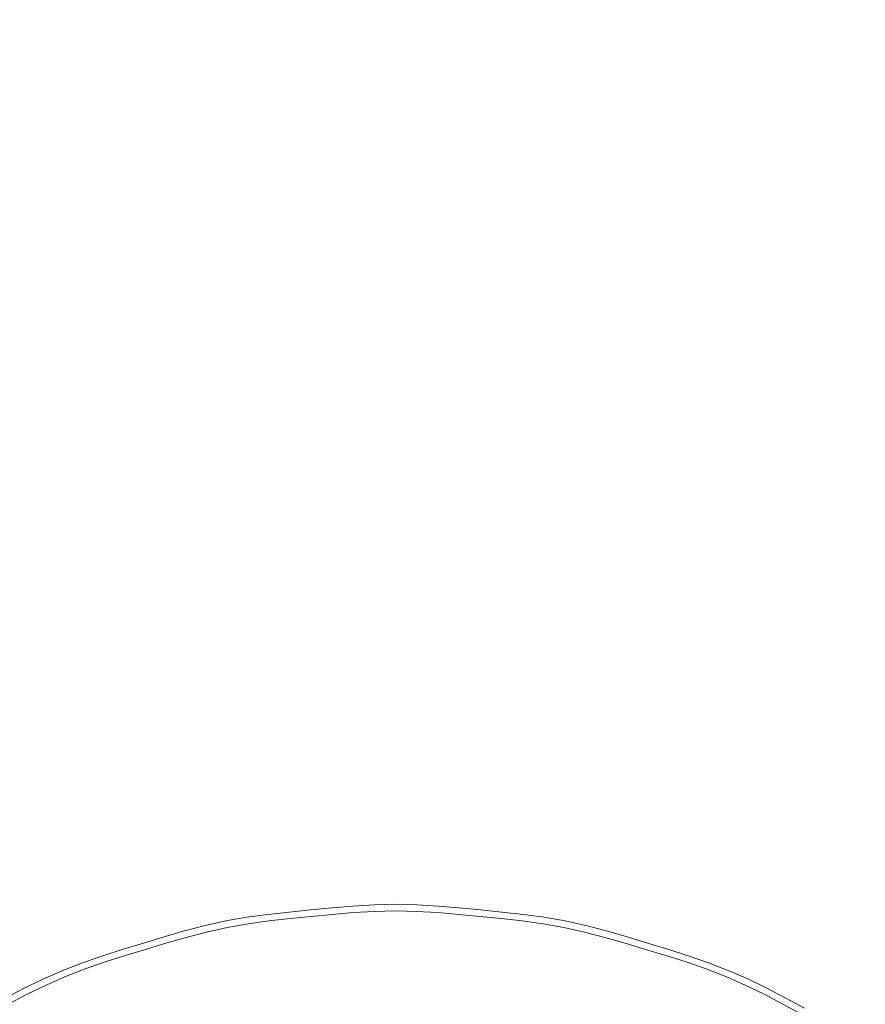
# Model space of a CAD drawing. Extents: x -300 to 300, y -400 to 0.
# Drawn here: x -12 to 18, y -172 to -137 of the extents above; entities that cross this region are included whole.
import ezdxf

# ---------------------------------------------------------------- set-up
doc = ezdxf.new("R2010")
doc.units = 0
doc.header["$MEASUREMENT"] = 0
for name, color, linetype in [('CERAMIKA', 253, 'Continuous'), ('CHROM', 105, 'Continuous'), ('KOLOR', 219, 'Continuous')]:
    doc.layers.add(name, color=color, linetype=linetype)

msp = doc.modelspace()

# ---------------------------------------------------------------- linework, layer by layer
at = {"layer": 'CERAMIKA', "lineweight": 0, "invisible_edges": 15}
for points in [[(0.104, -148.38, 29.649), (0, -132.931, 31.865), (-8.851, -133.201, 31.865), (-6.514, -148.588, 29.649)], [(0.104, -148.38, 29.649), (6.723, -148.588, 29.649), (8.851, -133.201, 31.865), (0, -132.931, 31.865)], [(-13.08, -149.208, 29.649), (-6.514, -148.588, 29.649), (-8.851, -133.201, 31.865), (-17.631, -134.007, 31.865)], [(13.289, -149.208, 29.649), (17.631, -134.007, 31.865), (8.851, -133.201, 31.865), (6.723, -148.588, 29.649)], [(13.289, -149.208, 29.649), (19.748, -150.237, 29.649), (26.269, -135.345, 31.865), (17.631, -134.007, 31.865)], [(0.104, -148.38, 29.649), (-6.514, -148.588, 29.649), (-4.345, -158.27, 28.176), (0.417, -158.102, 28.176)], [(0.104, -148.38, 29.649), (0.417, -158.102, 28.176), (5.179, -158.27, 28.176), (6.723, -148.588, 29.649)], [(-13.08, -149.208, 29.649), (-9.069, -158.773, 28.176), (-4.345, -158.27, 28.176), (-6.514, -148.588, 29.649)], [(13.289, -149.208, 29.649), (6.723, -148.588, 29.649), (5.179, -158.27, 28.176), (9.902, -158.772, 28.176)], [(-13.08, -149.208, 29.649), (-19.539, -150.237, 29.649), (-13.716, -159.606, 28.176), (-9.069, -158.773, 28.176)], [(13.289, -149.208, 29.649), (9.902, -158.772, 28.176), (14.55, -159.606, 28.176), (19.748, -150.237, 29.649)], [(26.049, -151.664, 29.649), (19.748, -150.237, 29.649), (14.55, -159.606, 28.176), (19.083, -160.762, 28.176)], [(0.729, -163.666, 26.799), (0.417, -158.102, 28.176), (-4.345, -158.27, 28.176), (-2.744, -163.811, 26.799)], [(0.729, -163.666, 26.799), (4.203, -163.811, 26.799), (5.179, -158.27, 28.176), (0.417, -158.102, 28.176)], [(-6.19, -164.245, 26.799), (-2.744, -163.811, 26.799), (-4.345, -158.27, 28.176), (-9.069, -158.773, 28.176)], [(7.648, -164.245, 26.799), (9.902, -158.772, 28.176), (5.179, -158.27, 28.176), (4.203, -163.811, 26.799)], [(-6.19, -164.245, 26.799), (-9.069, -158.773, 28.176), (-13.716, -159.606, 28.176), (-9.579, -164.966, 26.799)], [(7.648, -164.245, 26.799), (11.038, -164.966, 26.799), (14.55, -159.606, 28.176), (9.902, -158.772, 28.176)], [(-12.886, -165.966, 26.799), (-9.579, -164.966, 26.799), (-13.716, -159.606, 28.176), (-18.25, -160.762, 28.176)], [(14.345, -165.966, 26.799), (19.083, -160.762, 28.176), (14.55, -159.606, 28.176), (11.038, -164.966, 26.799)], [(14.345, -165.966, 26.799), (17.542, -167.239, 26.799), (23.466, -162.233, 28.176), (19.083, -160.762, 28.176)], [(20.604, -168.772, 26.799), (27.664, -164.006, 28.176), (23.466, -162.233, 28.176), (17.542, -167.239, 26.799)], [(0.729, -163.666, 26.799), (-2.744, -163.811, 26.799), (-2.112, -166.773, 24.875), (0.834, -166.64, 24.875)], [(0.729, -163.666, 26.799), (0.834, -166.64, 24.875), (3.779, -166.773, 24.875), (4.203, -163.811, 26.799)], [(-6.19, -164.245, 26.799), (-5.034, -167.172, 24.875), (-2.112, -166.773, 24.875), (-2.744, -163.811, 26.799)], [(7.648, -164.245, 26.799), (4.203, -163.811, 26.799), (3.779, -166.773, 24.875), (6.701, -167.172, 24.875)], [(-6.19, -164.245, 26.799), (-9.579, -164.966, 26.799), (-7.908, -167.832, 24.875), (-5.034, -167.172, 24.875)], [(7.648, -164.245, 26.799), (6.701, -167.172, 24.875), (9.576, -167.832, 24.875), (11.038, -164.966, 26.799)], [(-12.886, -165.966, 26.799), (-10.713, -168.749, 24.875), (-7.908, -167.832, 24.875), (-9.579, -164.966, 26.799)], [(14.345, -165.966, 26.799), (11.038, -164.966, 26.799), (9.576, -167.832, 24.875), (12.38, -168.749, 24.875)], [(-12.886, -165.966, 26.799), (-16.083, -167.239, 26.799), (-13.424, -169.916, 24.875), (-10.713, -168.749, 24.875)], [(14.345, -165.966, 26.799), (12.38, -168.749, 24.875), (15.091, -169.916, 24.875), (17.542, -167.239, 26.799)], [(-4.617, -169.504, 23.014), (-1.903, -169.134, 23.014), (-2.112, -166.773, 24.875), (-5.034, -167.172, 24.875)], [(0.834, -169.011, 23.014), (0.834, -166.64, 24.875), (-2.112, -166.773, 24.875), (-1.903, -169.134, 23.014)], [(0.834, -169.011, 23.014), (3.57, -169.134, 23.014), (3.779, -166.773, 24.875), (0.834, -166.64, 24.875)], [(6.284, -169.504, 23.014), (6.701, -167.172, 24.875), (3.779, -166.773, 24.875), (3.57, -169.134, 23.014)], [(-4.617, -169.504, 23.014), (-5.034, -167.172, 24.875), (-7.908, -167.832, 24.875), (-7.287, -170.118, 23.014)], [(6.284, -169.504, 23.014), (8.954, -170.118, 23.014), (9.576, -167.832, 24.875), (6.701, -167.172, 24.875)], [(20.604, -168.772, 26.799), (17.542, -167.239, 26.799), (15.091, -169.916, 24.875), (17.687, -171.323, 24.875)], [(-9.892, -170.969, 23.014), (-7.287, -170.118, 23.014), (-7.908, -167.832, 24.875), (-10.713, -168.749, 24.875)], [(11.559, -170.969, 23.014), (12.38, -168.749, 24.875), (9.576, -167.832, 24.875), (8.954, -170.118, 23.014)], [(-9.892, -170.969, 23.014), (-10.713, -168.749, 24.875), (-13.424, -169.916, 24.875), (-12.41, -172.052, 23.014)], [(11.559, -170.969, 23.014), (14.077, -172.052, 23.014), (15.091, -169.916, 24.875), (12.38, -168.749, 24.875)], [(-4.617, -169.504, 23.014), (-3.954, -173.196, 21.831), (-1.57, -172.871, 21.831), (-1.903, -169.134, 23.014)], [(0.834, -169.011, 23.014), (-1.903, -169.134, 23.014), (-1.57, -172.871, 21.831), (0.834, -172.763, 21.831)], [(0.834, -169.011, 23.014), (0.834, -172.763, 21.831), (3.237, -172.871, 21.831), (3.57, -169.134, 23.014)], [(6.284, -169.504, 23.014), (3.57, -169.134, 23.014), (3.237, -172.871, 21.831), (5.62, -173.196, 21.831)], [(-4.617, -169.504, 23.014), (-7.287, -170.118, 23.014), (-6.299, -173.734, 21.831), (-3.954, -173.196, 21.831)], [(6.284, -169.504, 23.014), (5.62, -173.196, 21.831), (7.966, -173.734, 21.831), (8.954, -170.118, 23.014)], [(16.489, -173.358, 23.014), (17.687, -171.323, 24.875), (15.091, -169.916, 24.875), (14.077, -172.052, 23.014)], [(-9.892, -170.969, 23.014), (-8.586, -174.481, 21.831), (-6.299, -173.734, 21.831), (-7.287, -170.118, 23.014)], [(11.559, -170.969, 23.014), (8.954, -170.118, 23.014), (7.966, -173.734, 21.831), (10.253, -174.481, 21.831)], [(-9.892, -170.969, 23.014), (-12.41, -172.052, 23.014), (-10.798, -175.432, 21.831), (-8.586, -174.481, 21.831)], [(11.559, -170.969, 23.014), (10.253, -174.481, 21.831), (12.465, -175.432, 21.831), (14.077, -172.052, 23.014)], [(16.489, -173.358, 23.014), (18.775, -174.876, 23.014), (20.148, -172.958, 24.875), (17.687, -171.323, 24.875)], [(-14.822, -173.358, 23.014), (-12.917, -176.578, 21.831), (-10.798, -175.432, 21.831), (-12.41, -172.052, 23.014)], [(16.489, -173.358, 23.014), (14.077, -172.052, 23.014), (12.465, -175.432, 21.831), (14.584, -176.578, 21.831)]]:
    msp.add_3dface(points, dxfattribs=at)
at = {"layer": 'CHROM', "lineweight": 0}
for points, invisible_edges in [([(-0.457, -168.746, 25.143), (0.295, -168.7, 25.143), (0.292, -168.553, 24.533), (-0.464, -168.6, 24.533)], 14), ([(-0.445, -168.98, 23.959), (-0.464, -168.6, 24.533), (0.292, -168.553, 24.533), (0.301, -168.934, 23.959)], 15), ([(1.047, -168.681, 25.143), (1.047, -168.535, 24.533), (0.292, -168.553, 24.533), (0.295, -168.7, 25.143)], 7), ([(1.047, -168.916, 23.959), (0.301, -168.934, 23.959), (0.292, -168.553, 24.533), (1.047, -168.535, 24.533)], 14), ([(1.047, -168.916, 23.959), (1.047, -168.535, 24.533), (1.803, -168.553, 24.533), (1.794, -168.934, 23.959)], 7), ([(1.047, -168.681, 25.143), (1.799, -168.7, 25.143), (1.803, -168.553, 24.533), (1.047, -168.535, 24.533)], 14), ([(2.54, -168.98, 23.959), (1.794, -168.934, 23.959), (1.803, -168.553, 24.533), (2.559, -168.6, 24.533)], 15), ([(2.551, -168.746, 25.143), (2.559, -168.6, 24.533), (1.803, -168.553, 24.533), (1.799, -168.7, 25.143)], 15), ([(-3.429, -169.274, 23.959), (-4.17, -169.374, 23.959), (-4.235, -168.999, 24.533), (-3.484, -168.898, 24.533)], 14), ([(-3.463, -169.042, 25.143), (-3.484, -168.898, 24.533), (-4.235, -168.999, 24.533), (-4.21, -169.144, 25.143)], 7), ([(-3.429, -169.274, 23.959), (-3.484, -168.898, 24.533), (-2.731, -168.814, 24.533), (-2.684, -169.191, 23.959)], 15), ([(-3.463, -169.042, 25.143), (-2.713, -168.959, 25.143), (-2.731, -168.814, 24.533), (-3.484, -168.898, 24.533)], 14), ([(-1.961, -168.885, 25.143), (-1.975, -168.739, 24.533), (-2.731, -168.814, 24.533), (-2.713, -168.959, 25.143)], 7), ([(-1.938, -169.118, 23.959), (-2.684, -169.191, 23.959), (-2.731, -168.814, 24.533), (-1.975, -168.739, 24.533)], 15), ([(-1.961, -168.885, 25.143), (-2.713, -168.959, 25.143), (-2.603, -169.849, 25.771), (-1.873, -169.777, 25.771)], 15), ([(-1.961, -168.885, 25.143), (-1.209, -168.811, 25.143), (-1.219, -168.665, 24.533), (-1.975, -168.739, 24.533)], 15), ([(-1.938, -169.118, 23.959), (-1.975, -168.739, 24.533), (-1.219, -168.665, 24.533), (-1.192, -169.044, 23.959)], 15), ([(-1.961, -168.885, 25.143), (-1.873, -169.777, 25.771), (-1.143, -169.705, 25.771), (-1.209, -168.811, 25.143)], 7), ([(-0.457, -168.746, 25.143), (-0.464, -168.6, 24.533), (-1.219, -168.665, 24.533), (-1.209, -168.811, 25.143)], 7), ([(-0.445, -168.98, 23.959), (-1.192, -169.044, 23.959), (-1.219, -168.665, 24.533), (-0.464, -168.6, 24.533)], 15), ([(-0.457, -168.746, 25.143), (-1.209, -168.811, 25.143), (-1.143, -169.705, 25.771), (-0.413, -169.642, 25.771)], 15), ([(-0.457, -168.746, 25.143), (-0.413, -169.642, 25.771), (0.317, -169.597, 25.771), (0.295, -168.7, 25.143)], 15), ([(-0.445, -168.98, 23.959), (0.301, -168.934, 23.959), (0.318, -169.618, 23.436), (-0.412, -169.663, 23.436)], 14), ([(1.047, -168.681, 25.143), (0.295, -168.7, 25.143), (0.317, -169.597, 25.771), (1.047, -169.579, 25.771)], 15), ([(1.047, -168.916, 23.959), (1.047, -169.601, 23.436), (0.318, -169.618, 23.436), (0.301, -168.934, 23.959)], 15), ([(1.047, -168.681, 25.143), (1.047, -169.579, 25.771), (1.777, -169.597, 25.771), (1.799, -168.7, 25.143)], 15), ([(1.047, -168.916, 23.959), (1.794, -168.934, 23.959), (1.777, -169.618, 23.436), (1.047, -169.601, 23.436)], 15), ([(2.551, -168.746, 25.143), (1.799, -168.7, 25.143), (1.777, -169.597, 25.771), (2.508, -169.642, 25.771)], 14), ([(2.54, -168.98, 23.959), (2.506, -169.663, 23.436), (1.777, -169.618, 23.436), (1.794, -168.934, 23.959)], 7), ([(2.551, -168.746, 25.143), (2.508, -169.642, 25.771), (3.238, -169.705, 25.771), (3.303, -168.811, 25.143)], 15), ([(2.54, -168.98, 23.959), (2.559, -168.6, 24.533), (3.314, -168.665, 24.533), (3.286, -169.044, 23.959)], 7), ([(2.551, -168.746, 25.143), (3.303, -168.811, 25.143), (3.314, -168.665, 24.533), (2.559, -168.6, 24.533)], 14), ([(4.055, -168.885, 25.143), (3.303, -168.811, 25.143), (3.238, -169.705, 25.771), (3.968, -169.777, 25.771)], 15), ([(4.033, -169.118, 23.959), (3.286, -169.044, 23.959), (3.314, -168.665, 24.533), (4.07, -168.739, 24.533)], 15), ([(4.055, -168.885, 25.143), (4.07, -168.739, 24.533), (3.314, -168.665, 24.533), (3.303, -168.811, 25.143)], 7), ([(4.055, -168.885, 25.143), (3.968, -169.777, 25.771), (4.698, -169.849, 25.771), (4.807, -168.959, 25.143)], 15), ([(4.033, -169.118, 23.959), (4.07, -168.739, 24.533), (4.825, -168.814, 24.533), (4.779, -169.191, 23.959)], 7), ([(4.055, -168.885, 25.143), (4.807, -168.959, 25.143), (4.825, -168.814, 24.533), (4.07, -168.739, 24.533)], 14), ([(5.523, -169.274, 23.959), (4.779, -169.191, 23.959), (4.825, -168.814, 24.533), (5.579, -168.897, 24.533)], 14), ([(5.558, -169.042, 25.143), (5.579, -168.897, 24.533), (4.825, -168.814, 24.533), (4.807, -168.959, 25.143)], 7), ([(5.523, -169.274, 23.959), (5.579, -168.897, 24.533), (6.329, -168.999, 24.533), (6.264, -169.374, 23.959)], 15), ([(5.558, -169.042, 25.143), (6.304, -169.144, 25.143), (6.329, -168.999, 24.533), (5.579, -168.897, 24.533)], 14), ([(-6.356, -169.856, 23.959), (-6.449, -169.487, 24.533), (-5.717, -169.294, 24.533), (-5.634, -169.665, 23.959)], 7), ([(-6.413, -169.629, 25.143), (-5.685, -169.437, 25.143), (-5.717, -169.294, 24.533), (-6.449, -169.487, 24.533)], 15), ([(-4.951, -169.272, 25.143), (-4.979, -169.128, 24.533), (-5.717, -169.294, 24.533), (-5.685, -169.437, 25.143)], 7), ([(-4.905, -169.502, 23.959), (-5.634, -169.665, 23.959), (-5.717, -169.294, 24.533), (-4.979, -169.128, 24.533)], 14), ([(-4.951, -169.272, 25.143), (-5.685, -169.437, 25.143), (-5.488, -170.313, 25.771), (-4.776, -170.152, 25.771)], 15), ([(-4.951, -169.272, 25.143), (-4.21, -169.144, 25.143), (-4.235, -168.999, 24.533), (-4.979, -169.128, 24.533)], 14), ([(-4.905, -169.502, 23.959), (-4.979, -169.128, 24.533), (-4.235, -168.999, 24.533), (-4.17, -169.374, 23.959)], 15), ([(-4.951, -169.272, 25.143), (-4.776, -170.152, 25.771), (-4.056, -170.028, 25.771), (-4.21, -169.144, 25.143)], 15), ([(-3.463, -169.042, 25.143), (-4.21, -169.144, 25.143), (-4.056, -170.028, 25.771), (-3.331, -169.929, 25.771)], 15), ([(-3.429, -169.274, 23.959), (-3.328, -169.951, 23.436), (-4.052, -170.049, 23.436), (-4.17, -169.374, 23.959)], 15), ([(-3.463, -169.042, 25.143), (-3.331, -169.929, 25.771), (-2.603, -169.849, 25.771), (-2.713, -168.959, 25.143)], 15), ([(-3.429, -169.274, 23.959), (-2.684, -169.191, 23.959), (-2.6, -169.87, 23.436), (-3.328, -169.951, 23.436)], 14), ([(-1.938, -169.118, 23.959), (-1.871, -169.798, 23.436), (-2.6, -169.87, 23.436), (-2.684, -169.191, 23.959)], 7), ([(-1.938, -169.118, 23.959), (-1.192, -169.044, 23.959), (-1.141, -169.726, 23.436), (-1.871, -169.798, 23.436)], 14), ([(-0.445, -168.98, 23.959), (-0.412, -169.663, 23.436), (-1.141, -169.726, 23.436), (-1.192, -169.044, 23.959)], 7), ([(2.54, -168.98, 23.959), (3.286, -169.044, 23.959), (3.236, -169.726, 23.436), (2.506, -169.663, 23.436)], 15), ([(4.033, -169.118, 23.959), (3.966, -169.798, 23.436), (3.236, -169.726, 23.436), (3.286, -169.044, 23.959)], 7), ([(4.033, -169.118, 23.959), (4.779, -169.191, 23.959), (4.695, -169.87, 23.436), (3.966, -169.798, 23.436)], 15), ([(5.523, -169.274, 23.959), (5.423, -169.951, 23.436), (4.695, -169.87, 23.436), (4.779, -169.191, 23.959)], 15), ([(5.558, -169.042, 25.143), (4.807, -168.959, 25.143), (4.698, -169.849, 25.771), (5.426, -169.929, 25.771)], 15), ([(5.523, -169.274, 23.959), (6.264, -169.374, 23.959), (6.147, -170.049, 23.436), (5.423, -169.951, 23.436)], 14), ([(5.558, -169.042, 25.143), (5.426, -169.929, 25.771), (6.151, -170.028, 25.771), (6.304, -169.144, 25.143)], 15), ([(7.045, -169.272, 25.143), (6.304, -169.144, 25.143), (6.151, -170.028, 25.771), (6.87, -170.152, 25.771)], 14), ([(7, -169.502, 23.959), (6.264, -169.374, 23.959), (6.329, -168.999, 24.533), (7.074, -169.128, 24.533)], 14), ([(7.045, -169.272, 25.143), (7.074, -169.128, 24.533), (6.329, -168.999, 24.533), (6.304, -169.144, 25.143)], 15), ([(7.045, -169.272, 25.143), (6.87, -170.152, 25.771), (7.583, -170.313, 25.771), (7.779, -169.437, 25.143)], 15), ([(7, -169.502, 23.959), (7.074, -169.128, 24.533), (7.812, -169.294, 24.533), (7.728, -169.665, 23.959)], 15), ([(7.045, -169.272, 25.143), (7.779, -169.437, 25.143), (7.812, -169.294, 24.533), (7.074, -169.128, 24.533)], 14), ([(8.451, -169.856, 23.959), (7.728, -169.665, 23.959), (7.812, -169.294, 24.533), (8.544, -169.487, 24.533)], 14), ([(8.508, -169.629, 25.143), (8.544, -169.487, 24.533), (7.812, -169.294, 24.533), (7.779, -169.437, 25.143)], 7), ([(-6.356, -169.856, 23.959), (-7.076, -170.065, 23.959), (-7.177, -169.698, 24.533), (-6.449, -169.487, 24.533)], 15), ([(-6.413, -169.629, 25.143), (-6.449, -169.487, 24.533), (-7.177, -169.698, 24.533), (-7.138, -169.84, 25.143)], 15), ([(-6.413, -169.629, 25.143), (-7.138, -169.84, 25.143), (-6.899, -170.703, 25.771), (-6.196, -170.499, 25.771)], 14), ([(-6.413, -169.629, 25.143), (-6.196, -170.499, 25.771), (-5.488, -170.313, 25.771), (-5.685, -169.437, 25.143)], 7), ([(-4.905, -169.502, 23.959), (-4.772, -170.174, 23.436), (-5.484, -170.334, 23.436), (-5.634, -169.665, 23.959)], 15), ([(-4.905, -169.502, 23.959), (-4.17, -169.374, 23.959), (-4.052, -170.049, 23.436), (-4.772, -170.174, 23.436)], 14), ([(-0.348, -170.953, 26.367), (-0.413, -169.642, 25.771), (-1.143, -169.705, 25.771), (-1.047, -171.013, 26.367)], 15), ([(-0.348, -170.953, 26.367), (0.349, -170.91, 26.367), (0.317, -169.597, 25.771), (-0.413, -169.642, 25.771)], 15), ([(-0.374, -170.427, 22.982), (-0.412, -169.663, 23.436), (0.318, -169.618, 23.436), (0.337, -170.384, 22.982)], 15), ([(1.047, -170.892, 26.367), (1.047, -169.579, 25.771), (0.317, -169.597, 25.771), (0.349, -170.91, 26.367)], 15), ([(1.047, -170.366, 22.982), (0.337, -170.384, 22.982), (0.318, -169.618, 23.436), (1.047, -169.601, 23.436)], 15), ([(1.047, -170.892, 26.367), (1.745, -170.91, 26.367), (1.777, -169.597, 25.771), (1.047, -169.579, 25.771)], 15), ([(1.047, -170.366, 22.982), (1.047, -169.601, 23.436), (1.777, -169.618, 23.436), (1.758, -170.384, 22.982)], 15), ([(2.443, -170.953, 26.367), (2.508, -169.642, 25.771), (1.777, -169.597, 25.771), (1.745, -170.91, 26.367)], 15), ([(2.469, -170.427, 22.982), (1.758, -170.384, 22.982), (1.777, -169.618, 23.436), (2.506, -169.663, 23.436)], 15), ([(2.443, -170.953, 26.367), (3.141, -171.013, 26.367), (3.238, -169.705, 25.771), (2.508, -169.642, 25.771)], 15), ([(7, -169.502, 23.959), (6.866, -170.174, 23.436), (6.147, -170.049, 23.436), (6.264, -169.374, 23.959)], 15), ([(7, -169.502, 23.959), (7.728, -169.665, 23.959), (7.578, -170.334, 23.436), (6.866, -170.174, 23.436)], 14), ([(8.508, -169.629, 25.143), (7.779, -169.437, 25.143), (7.583, -170.313, 25.771), (8.29, -170.499, 25.771)], 15), ([(8.508, -169.629, 25.143), (8.29, -170.499, 25.771), (8.994, -170.703, 25.771), (9.233, -169.84, 25.143)], 7), ([(8.451, -169.856, 23.959), (8.544, -169.487, 24.533), (9.272, -169.698, 24.533), (9.171, -170.065, 23.959)], 7), ([(8.508, -169.629, 25.143), (9.233, -169.84, 25.143), (9.272, -169.698, 24.533), (8.544, -169.487, 24.533)], 15), ([(-7.793, -170.282, 23.959), (-8.511, -170.5, 23.959), (-8.63, -170.139, 24.533), (-7.904, -169.919, 24.533)], 14), ([(-7.861, -170.059, 25.143), (-7.904, -169.919, 24.533), (-8.63, -170.139, 24.533), (-8.584, -170.278, 25.143)], 15), ([(-7.861, -170.059, 25.143), (-7.138, -169.84, 25.143), (-7.177, -169.698, 24.533), (-7.904, -169.919, 24.533)], 14), ([(-7.793, -170.282, 23.959), (-7.904, -169.919, 24.533), (-7.177, -169.698, 24.533), (-7.076, -170.065, 23.959)], 15), ([(-7.861, -170.059, 25.143), (-7.601, -170.916, 25.771), (-6.899, -170.703, 25.771), (-7.138, -169.84, 25.143)], 15), ([(-6.356, -169.856, 23.959), (-6.19, -170.52, 23.436), (-6.894, -170.724, 23.436), (-7.076, -170.065, 23.959)], 7), ([(-6.356, -169.856, 23.959), (-5.634, -169.665, 23.959), (-5.484, -170.334, 23.436), (-6.19, -170.52, 23.436)], 15), ([(-3.139, -171.227, 26.367), (-3.331, -169.929, 25.771), (-4.056, -170.028, 25.771), (-3.832, -171.321, 26.367)], 15), ([(-3.216, -170.707, 22.982), (-3.922, -170.803, 22.982), (-4.052, -170.049, 23.436), (-3.328, -169.951, 23.436)], 15), ([(-3.139, -171.227, 26.367), (-2.442, -171.15, 26.367), (-2.603, -169.849, 25.771), (-3.331, -169.929, 25.771)], 15), ([(-3.216, -170.707, 22.982), (-3.328, -169.951, 23.436), (-2.6, -169.87, 23.436), (-2.507, -170.629, 22.982)], 15), ([(-1.744, -171.081, 26.367), (-1.873, -169.777, 25.771), (-2.603, -169.849, 25.771), (-2.442, -171.15, 26.367)], 15), ([(-1.796, -170.559, 22.982), (-2.507, -170.629, 22.982), (-2.6, -169.87, 23.436), (-1.871, -169.798, 23.436)], 15), ([(-1.744, -171.081, 26.367), (-1.047, -171.013, 26.367), (-1.143, -169.705, 25.771), (-1.873, -169.777, 25.771)], 15), ([(-1.796, -170.559, 22.982), (-1.871, -169.798, 23.436), (-1.141, -169.726, 23.436), (-1.085, -170.489, 22.982)], 15), ([(-0.374, -170.427, 22.982), (-1.085, -170.489, 22.982), (-1.141, -169.726, 23.436), (-0.412, -169.663, 23.436)], 15), ([(2.469, -170.427, 22.982), (2.506, -169.663, 23.436), (3.236, -169.726, 23.436), (3.18, -170.489, 22.982)], 15), ([(3.839, -171.081, 26.367), (3.968, -169.777, 25.771), (3.238, -169.705, 25.771), (3.141, -171.013, 26.367)], 15), ([(3.891, -170.559, 22.982), (3.18, -170.489, 22.982), (3.236, -169.726, 23.436), (3.966, -169.798, 23.436)], 15), ([(3.839, -171.081, 26.367), (4.537, -171.15, 26.367), (4.698, -169.849, 25.771), (3.968, -169.777, 25.771)], 15), ([(3.891, -170.559, 22.982), (3.966, -169.798, 23.436), (4.695, -169.87, 23.436), (4.602, -170.629, 22.982)], 15), ([(5.233, -171.227, 26.367), (5.426, -169.929, 25.771), (4.698, -169.849, 25.771), (4.537, -171.15, 26.367)], 15), ([(5.311, -170.707, 22.982), (4.602, -170.629, 22.982), (4.695, -169.87, 23.436), (5.423, -169.951, 23.436)], 15), ([(5.233, -171.227, 26.367), (5.926, -171.321, 26.367), (6.151, -170.028, 25.771), (5.426, -169.929, 25.771)], 15), ([(5.311, -170.707, 22.982), (5.423, -169.951, 23.436), (6.147, -170.049, 23.436), (6.016, -170.803, 22.982)], 15), ([(8.451, -169.856, 23.959), (8.285, -170.52, 23.436), (7.578, -170.334, 23.436), (7.728, -169.665, 23.959)], 15), ([(8.451, -169.856, 23.959), (9.171, -170.065, 23.959), (8.988, -170.724, 23.436), (8.285, -170.52, 23.436)], 15), ([(9.956, -170.059, 25.143), (9.233, -169.84, 25.143), (8.994, -170.703, 25.771), (9.696, -170.916, 25.771)], 15), ([(9.888, -170.282, 23.959), (9.171, -170.065, 23.959), (9.272, -169.698, 24.533), (9.999, -169.919, 24.533)], 14), ([(9.956, -170.059, 25.143), (9.999, -169.919, 24.533), (9.272, -169.698, 24.533), (9.233, -169.84, 25.143)], 7), ([(9.888, -170.282, 23.959), (9.999, -169.919, 24.533), (10.725, -170.139, 24.533), (10.606, -170.5, 23.959)], 15), ([(9.956, -170.059, 25.143), (10.679, -170.278, 25.143), (10.725, -170.139, 24.533), (9.999, -169.919, 24.533)], 15), ([(-9.304, -170.506, 25.143), (-8.584, -170.278, 25.143), (-8.63, -170.139, 24.533), (-9.354, -170.368, 24.533)], 14), ([(-9.225, -170.726, 23.959), (-9.354, -170.368, 24.533), (-8.63, -170.139, 24.533), (-8.511, -170.5, 23.959)], 7), ([(-9.304, -170.506, 25.143), (-9.002, -171.35, 25.771), (-8.303, -171.129, 25.771), (-8.584, -170.278, 25.143)], 15), ([(-7.861, -170.059, 25.143), (-8.584, -170.278, 25.143), (-8.303, -171.129, 25.771), (-7.601, -170.916, 25.771)], 14), ([(-7.793, -170.282, 23.959), (-7.595, -170.937, 23.436), (-8.297, -171.15, 23.436), (-8.511, -170.5, 23.959)], 15), ([(-7.793, -170.282, 23.959), (-7.076, -170.065, 23.959), (-6.894, -170.724, 23.436), (-7.595, -170.937, 23.436)], 14), ([(-5.877, -171.772, 26.367), (-5.201, -171.594, 26.367), (-5.488, -170.313, 25.771), (-6.196, -170.499, 25.771)], 15), ([(-6.004, -171.262, 22.982), (-6.19, -170.52, 23.436), (-5.484, -170.334, 23.436), (-5.316, -171.08, 22.982)], 15), ([(-4.519, -171.441, 26.367), (-4.776, -170.152, 25.771), (-5.488, -170.313, 25.771), (-5.201, -171.594, 26.367)], 15), ([(-4.622, -170.925, 22.982), (-5.316, -171.08, 22.982), (-5.484, -170.334, 23.436), (-4.772, -170.174, 23.436)], 15), ([(-4.519, -171.441, 26.367), (-3.832, -171.321, 26.367), (-4.056, -170.028, 25.771), (-4.776, -170.152, 25.771)], 15), ([(-4.622, -170.925, 22.982), (-4.772, -170.174, 23.436), (-4.052, -170.049, 23.436), (-3.922, -170.803, 22.982)], 15), ([(6.614, -171.441, 26.367), (6.87, -170.152, 25.771), (6.151, -170.028, 25.771), (5.926, -171.321, 26.367)], 15), ([(6.717, -170.925, 22.982), (6.016, -170.803, 22.982), (6.147, -170.049, 23.436), (6.866, -170.174, 23.436)], 15), ([(6.614, -171.441, 26.367), (7.295, -171.594, 26.367), (7.583, -170.313, 25.771), (6.87, -170.152, 25.771)], 15), ([(6.717, -170.925, 22.982), (6.866, -170.174, 23.436), (7.578, -170.334, 23.436), (7.411, -171.08, 22.982)], 15), ([(7.972, -171.772, 26.367), (8.29, -170.499, 25.771), (7.583, -170.313, 25.771), (7.295, -171.594, 26.367)], 15), ([(8.099, -171.262, 22.982), (7.411, -171.08, 22.982), (7.578, -170.334, 23.436), (8.285, -170.52, 23.436)], 15), ([(9.888, -170.282, 23.959), (9.69, -170.937, 23.436), (8.988, -170.724, 23.436), (9.171, -170.065, 23.959)], 15), ([(9.888, -170.282, 23.959), (10.606, -170.5, 23.959), (10.391, -171.15, 23.436), (9.69, -170.937, 23.436)], 14), ([(9.956, -170.059, 25.143), (9.696, -170.916, 25.771), (10.398, -171.129, 25.771), (10.679, -170.278, 25.143)], 7), ([(11.399, -170.506, 25.143), (10.679, -170.278, 25.143), (10.398, -171.129, 25.771), (11.097, -171.35, 25.771)], 14), ([(11.32, -170.726, 23.959), (10.606, -170.5, 23.959), (10.725, -170.139, 24.533), (11.448, -170.368, 24.533)], 15), ([(11.399, -170.506, 25.143), (11.448, -170.368, 24.533), (10.725, -170.139, 24.533), (10.679, -170.278, 25.143)], 15), ([(-10.629, -171.238, 23.959), (-10.774, -170.886, 24.533), (-10.069, -170.614, 24.533), (-9.932, -170.97, 23.959)], 7), ([(-10.718, -171.022, 25.143), (-10.017, -170.751, 25.143), (-10.069, -170.614, 24.533), (-10.774, -170.886, 24.533)], 14), ([(-9.304, -170.506, 25.143), (-9.354, -170.368, 24.533), (-10.069, -170.614, 24.533), (-10.017, -170.751, 25.143)], 7), ([(-9.225, -170.726, 23.959), (-9.932, -170.97, 23.959), (-10.069, -170.614, 24.533), (-9.354, -170.368, 24.533)], 15), ([(-9.304, -170.506, 25.143), (-10.017, -170.751, 25.143), (-9.694, -171.588, 25.771), (-9.002, -171.35, 25.771)], 15), ([(-9.225, -170.726, 23.959), (-8.511, -170.5, 23.959), (-8.297, -171.15, 23.436), (-8.995, -171.371, 23.436)], 15), ([(-5.877, -171.772, 26.367), (-6.196, -170.499, 25.771), (-6.899, -170.703, 25.771), (-6.55, -171.967, 26.367)], 15), ([(-6.004, -171.262, 22.982), (-6.69, -171.461, 22.982), (-6.894, -170.724, 23.436), (-6.19, -170.52, 23.436)], 15), ([(-3.216, -170.707, 22.982), (-2.507, -170.629, 22.982), (-2.431, -171.246, 22.612), (-3.124, -171.323, 22.612)], 15), ([(-1.796, -170.559, 22.982), (-1.735, -171.178, 22.612), (-2.431, -171.246, 22.612), (-2.507, -170.629, 22.982)], 15), ([(-1.796, -170.559, 22.982), (-1.085, -170.489, 22.982), (-1.039, -171.109, 22.612), (-1.735, -171.178, 22.612)], 15), ([(-0.374, -170.427, 22.982), (-0.344, -171.049, 22.612), (-1.039, -171.109, 22.612), (-1.085, -170.489, 22.982)], 15), ([(-0.374, -170.427, 22.982), (0.337, -170.384, 22.982), (0.352, -171.006, 22.612), (-0.344, -171.049, 22.612)], 15), ([(1.047, -170.366, 22.982), (1.047, -170.989, 22.612), (0.352, -171.006, 22.612), (0.337, -170.384, 22.982)], 15), ([(1.047, -170.366, 22.982), (1.758, -170.384, 22.982), (1.743, -171.006, 22.612), (1.047, -170.989, 22.612)], 15), ([(2.469, -170.427, 22.982), (2.438, -171.049, 22.612), (1.743, -171.006, 22.612), (1.758, -170.384, 22.982)], 15), ([(2.469, -170.427, 22.982), (3.18, -170.489, 22.982), (3.134, -171.109, 22.612), (2.438, -171.049, 22.612)], 15), ([(3.891, -170.559, 22.982), (3.83, -171.178, 22.612), (3.134, -171.109, 22.612), (3.18, -170.489, 22.982)], 15), ([(3.891, -170.559, 22.982), (4.602, -170.629, 22.982), (4.525, -171.246, 22.612), (3.83, -171.178, 22.612)], 15), ([(5.311, -170.707, 22.982), (5.219, -171.323, 22.612), (4.525, -171.246, 22.612), (4.602, -170.629, 22.982)], 15), ([(7.972, -171.772, 26.367), (8.644, -171.967, 26.367), (8.994, -170.703, 25.771), (8.29, -170.499, 25.771)], 15), ([(8.099, -171.262, 22.982), (8.285, -170.52, 23.436), (8.988, -170.724, 23.436), (8.784, -171.461, 22.982)], 15), ([(11.32, -170.726, 23.959), (11.089, -171.371, 23.436), (10.391, -171.15, 23.436), (10.606, -170.5, 23.959)], 7), ([(11.399, -170.506, 25.143), (11.097, -171.35, 25.771), (11.788, -171.588, 25.771), (12.111, -170.751, 25.143)], 7), ([(11.32, -170.726, 23.959), (11.448, -170.368, 24.533), (12.164, -170.614, 24.533), (12.027, -170.97, 23.959)], 7), ([(11.399, -170.506, 25.143), (12.111, -170.751, 25.143), (12.164, -170.614, 24.533), (11.448, -170.368, 24.533)], 15), ([(12.724, -171.238, 23.959), (12.027, -170.97, 23.959), (12.164, -170.614, 24.533), (12.869, -170.886, 24.533)], 15), ([(12.813, -171.022, 25.143), (12.869, -170.886, 24.533), (12.164, -170.614, 24.533), (12.111, -170.751, 25.143)], 15), ([(-10.629, -171.238, 23.959), (-11.311, -171.541, 23.959), (-11.465, -171.193, 24.533), (-10.774, -170.886, 24.533)], 14), ([(-10.718, -171.022, 25.143), (-10.774, -170.886, 24.533), (-11.465, -171.193, 24.533), (-11.406, -171.327, 25.143)], 7), ([(-10.718, -171.022, 25.143), (-11.406, -171.327, 25.143), (-11.042, -172.147, 25.771), (-10.375, -171.851, 25.771)], 15), ([(-10.718, -171.022, 25.143), (-10.375, -171.851, 25.771), (-9.694, -171.588, 25.771), (-10.017, -170.751, 25.143)], 15), ([(-10.629, -171.238, 23.959), (-9.932, -170.97, 23.959), (-9.686, -171.608, 23.436), (-10.367, -171.871, 23.436)], 15), ([(-9.225, -170.726, 23.959), (-8.995, -171.371, 23.436), (-9.686, -171.608, 23.436), (-9.932, -170.97, 23.959)], 7), ([(-7.221, -172.171, 26.367), (-7.601, -170.916, 25.771), (-8.303, -171.129, 25.771), (-7.892, -172.374, 26.367)], 15), ([(-7.373, -171.668, 22.982), (-8.057, -171.875, 22.982), (-8.297, -171.15, 23.436), (-7.595, -170.937, 23.436)], 15), ([(-7.221, -172.171, 26.367), (-6.55, -171.967, 26.367), (-6.899, -170.703, 25.771), (-7.601, -170.916, 25.771)], 15), ([(-7.373, -171.668, 22.982), (-7.595, -170.937, 23.436), (-6.894, -170.724, 23.436), (-6.69, -171.461, 22.982)], 15), ([(-4.622, -170.925, 22.982), (-4.5, -171.536, 22.612), (-5.179, -171.688, 22.612), (-5.316, -171.08, 22.982)], 15), ([(-4.622, -170.925, 22.982), (-3.922, -170.803, 22.982), (-3.815, -171.417, 22.612), (-4.5, -171.536, 22.612)], 15), ([(-3.216, -170.707, 22.982), (-3.124, -171.323, 22.612), (-3.815, -171.417, 22.612), (-3.922, -170.803, 22.982)], 15), ([(-1.744, -171.081, 26.367), (-1.608, -172.467, 26.876), (-0.944, -172.401, 26.876), (-1.047, -171.013, 26.367)], 15), ([(-0.348, -170.953, 26.367), (-1.047, -171.013, 26.367), (-0.944, -172.401, 26.876), (-0.28, -172.344, 26.876)], 15), ([(-0.348, -170.953, 26.367), (-0.28, -172.344, 26.876), (0.383, -172.303, 26.876), (0.349, -170.91, 26.367)], 15), ([(-0.291, -172.136, 22.306), (-0.344, -171.049, 22.612), (0.352, -171.006, 22.612), (0.379, -172.094, 22.306)], 15), ([(1.047, -170.892, 26.367), (0.349, -170.91, 26.367), (0.383, -172.303, 26.876), (1.047, -172.287, 26.876)], 15), ([(1.047, -172.078, 22.306), (0.379, -172.094, 22.306), (0.352, -171.006, 22.612), (1.047, -170.989, 22.612)], 15), ([(1.047, -170.892, 26.367), (1.047, -172.287, 26.876), (1.711, -172.303, 26.876), (1.745, -170.91, 26.367)], 15), ([(1.047, -172.078, 22.306), (1.047, -170.989, 22.612), (1.743, -171.006, 22.612), (1.716, -172.094, 22.306)], 15), ([(2.443, -170.953, 26.367), (1.745, -170.91, 26.367), (1.711, -172.303, 26.876), (2.375, -172.344, 26.876)], 15), ([(2.385, -172.136, 22.306), (1.716, -172.094, 22.306), (1.743, -171.006, 22.612), (2.438, -171.049, 22.612)], 15), ([(2.443, -170.953, 26.367), (2.375, -172.344, 26.876), (3.039, -172.401, 26.876), (3.141, -171.013, 26.367)], 15), ([(3.839, -171.081, 26.367), (3.141, -171.013, 26.367), (3.039, -172.401, 26.876), (3.703, -172.467, 26.876)], 15), ([(5.311, -170.707, 22.982), (6.016, -170.803, 22.982), (5.91, -171.417, 22.612), (5.219, -171.323, 22.612)], 15), ([(6.717, -170.925, 22.982), (6.595, -171.536, 22.612), (5.91, -171.417, 22.612), (6.016, -170.803, 22.982)], 15), ([(6.717, -170.925, 22.982), (7.411, -171.08, 22.982), (7.274, -171.688, 22.612), (6.595, -171.536, 22.612)], 15), ([(9.315, -172.171, 26.367), (9.696, -170.916, 25.771), (8.994, -170.703, 25.771), (8.644, -171.967, 26.367)], 15), ([(9.468, -171.668, 22.982), (8.784, -171.461, 22.982), (8.988, -170.724, 23.436), (9.69, -170.937, 23.436)], 15), ([(9.315, -172.171, 26.367), (9.986, -172.374, 26.367), (10.398, -171.129, 25.771), (9.696, -170.916, 25.771)], 15), ([(9.468, -171.668, 22.982), (9.69, -170.937, 23.436), (10.391, -171.15, 23.436), (10.151, -171.875, 22.982)], 15), ([(11.32, -170.726, 23.959), (12.027, -170.97, 23.959), (11.781, -171.608, 23.436), (11.089, -171.371, 23.436)], 15), ([(12.724, -171.238, 23.959), (12.462, -171.871, 23.436), (11.781, -171.608, 23.436), (12.027, -170.97, 23.959)], 7), ([(12.813, -171.022, 25.143), (12.111, -170.751, 25.143), (11.788, -171.588, 25.771), (12.47, -171.851, 25.771)], 14), ([(12.813, -171.022, 25.143), (12.47, -171.851, 25.771), (13.137, -172.147, 25.771), (13.501, -171.327, 25.143)], 15), ([(12.724, -171.238, 23.959), (12.869, -170.886, 24.533), (13.56, -171.193, 24.533), (13.406, -171.541, 23.959)], 15), ([(12.813, -171.022, 25.143), (13.501, -171.327, 25.143), (13.56, -171.193, 24.533), (12.869, -170.886, 24.533)], 14), ([(-12.083, -171.657, 25.143), (-11.406, -171.327, 25.143), (-11.465, -171.193, 24.533), (-12.146, -171.525, 24.533)], 14), ([(-11.983, -171.869, 23.959), (-12.146, -171.525, 24.533), (-11.465, -171.193, 24.533), (-11.311, -171.541, 23.959)], 15), ([(-12.083, -171.657, 25.143), (-11.7, -172.468, 25.771), (-11.042, -172.147, 25.771), (-11.406, -171.327, 25.143)], 15), ([(-10.629, -171.238, 23.959), (-10.367, -171.871, 23.436), (-11.034, -172.167, 23.436), (-11.311, -171.541, 23.959)], 15), ([(-8.56, -172.586, 26.367), (-9.002, -171.35, 25.771), (-9.694, -171.588, 25.771), (-9.221, -172.813, 26.367)], 15), ([(-8.737, -172.091, 22.982), (-9.41, -172.322, 22.982), (-9.686, -171.608, 23.436), (-8.995, -171.371, 23.436)], 15), ([(-8.56, -172.586, 26.367), (-7.892, -172.374, 26.367), (-8.303, -171.129, 25.771), (-9.002, -171.35, 25.771)], 15), ([(-8.737, -172.091, 22.982), (-8.995, -171.371, 23.436), (-8.297, -171.15, 23.436), (-8.057, -171.875, 22.982)], 15), ([(-6.004, -171.262, 22.982), (-5.853, -171.866, 22.612), (-6.524, -172.06, 22.612), (-6.69, -171.461, 22.982)], 15), ([(-6.004, -171.262, 22.982), (-5.316, -171.08, 22.982), (-5.179, -171.688, 22.612), (-5.853, -171.866, 22.612)], 15), ([(-4.519, -171.441, 26.367), (-4.247, -172.809, 26.876), (-3.593, -172.695, 26.876), (-3.832, -171.321, 26.367)], 15), ([(-3.139, -171.227, 26.367), (-3.832, -171.321, 26.367), (-3.593, -172.695, 26.876), (-2.934, -172.606, 26.876)], 15), ([(-2.965, -172.399, 22.306), (-3.629, -172.489, 22.306), (-3.815, -171.417, 22.612), (-3.124, -171.323, 22.612)], 15), ([(-3.139, -171.227, 26.367), (-2.934, -172.606, 26.876), (-2.272, -172.532, 26.876), (-2.442, -171.15, 26.367)], 15), ([(-2.965, -172.399, 22.306), (-3.124, -171.323, 22.612), (-2.431, -171.246, 22.612), (-2.297, -172.325, 22.306)], 15), ([(-1.744, -171.081, 26.367), (-2.442, -171.15, 26.367), (-2.272, -172.532, 26.876), (-1.608, -172.467, 26.876)], 15), ([(-1.628, -172.259, 22.306), (-2.297, -172.325, 22.306), (-2.431, -171.246, 22.612), (-1.735, -171.178, 22.612)], 15), ([(-1.628, -172.259, 22.306), (-1.735, -171.178, 22.612), (-1.039, -171.109, 22.612), (-0.959, -172.193, 22.306)], 15), ([(-0.291, -172.136, 22.306), (-0.959, -172.193, 22.306), (-1.039, -171.109, 22.612), (-0.344, -171.049, 22.612)], 15), ([(2.385, -172.136, 22.306), (2.438, -171.049, 22.612), (3.134, -171.109, 22.612), (3.054, -172.193, 22.306)], 15), ([(3.723, -172.259, 22.306), (3.054, -172.193, 22.306), (3.134, -171.109, 22.612), (3.83, -171.178, 22.612)], 15), ([(3.839, -171.081, 26.367), (3.703, -172.467, 26.876), (4.367, -172.532, 26.876), (4.537, -171.15, 26.367)], 15), ([(3.723, -172.259, 22.306), (3.83, -171.178, 22.612), (4.525, -171.246, 22.612), (4.392, -172.325, 22.306)], 15), ([(5.233, -171.227, 26.367), (4.537, -171.15, 26.367), (4.367, -172.532, 26.876), (5.029, -172.606, 26.876)], 15), ([(5.059, -172.399, 22.306), (4.392, -172.325, 22.306), (4.525, -171.246, 22.612), (5.219, -171.323, 22.612)], 15), ([(5.233, -171.227, 26.367), (5.029, -172.606, 26.876), (5.688, -172.695, 26.876), (5.926, -171.321, 26.367)], 15), ([(5.059, -172.399, 22.306), (5.219, -171.323, 22.612), (5.91, -171.417, 22.612), (5.724, -172.489, 22.306)], 15), ([(6.614, -171.441, 26.367), (5.926, -171.321, 26.367), (5.688, -172.695, 26.876), (6.342, -172.809, 26.876)], 15), ([(8.099, -171.262, 22.982), (7.948, -171.866, 22.612), (7.274, -171.688, 22.612), (7.411, -171.08, 22.982)], 15), ([(8.099, -171.262, 22.982), (8.784, -171.461, 22.982), (8.619, -172.06, 22.612), (7.948, -171.866, 22.612)], 15), ([(10.654, -172.586, 26.367), (11.097, -171.35, 25.771), (10.398, -171.129, 25.771), (9.986, -172.374, 26.367)], 15), ([(10.832, -172.091, 22.982), (10.151, -171.875, 22.982), (10.391, -171.15, 23.436), (11.089, -171.371, 23.436)], 15), ([(10.654, -172.586, 26.367), (11.316, -172.813, 26.367), (11.788, -171.588, 25.771), (11.097, -171.35, 25.771)], 15), ([(10.832, -172.091, 22.982), (11.089, -171.371, 23.436), (11.781, -171.608, 23.436), (11.505, -172.322, 22.982)], 15), ([(12.724, -171.238, 23.959), (13.406, -171.541, 23.959), (13.129, -172.167, 23.436), (12.462, -171.871, 23.436)], 14), ([(14.178, -171.657, 25.143), (13.501, -171.327, 25.143), (13.137, -172.147, 25.771), (13.795, -172.468, 25.771)], 15), ([(14.078, -171.869, 23.959), (13.406, -171.541, 23.959), (13.56, -171.193, 24.533), (14.241, -171.525, 24.533)], 14), ([(14.178, -171.657, 25.143), (14.241, -171.525, 24.533), (13.56, -171.193, 24.533), (13.501, -171.327, 25.143)], 7), ([(-11.983, -171.869, 23.959), (-12.648, -172.214, 23.959), (-12.819, -171.874, 24.533), (-12.146, -171.525, 24.533)], 15), ([(-12.083, -171.657, 25.143), (-12.146, -171.525, 24.533), (-12.819, -171.874, 24.533), (-12.753, -172.005, 25.143)], 15), ([(-12.083, -171.657, 25.143), (-12.753, -172.005, 25.143), (-12.35, -172.805, 25.771), (-11.7, -172.468, 25.771)], 14), ([(-11.983, -171.869, 23.959), (-11.311, -171.541, 23.959), (-11.034, -172.167, 23.436), (-11.691, -172.487, 23.436)], 14), ([(-9.872, -173.064, 26.367), (-9.221, -172.813, 26.367), (-9.694, -171.588, 25.771), (-10.375, -171.851, 25.771)], 15), ([(-10.074, -172.578, 22.982), (-10.367, -171.871, 23.436), (-9.686, -171.608, 23.436), (-9.41, -172.322, 22.982)], 15), ([(-7.373, -171.668, 22.982), (-7.193, -172.263, 22.612), (-7.862, -172.466, 22.612), (-8.057, -171.875, 22.982)], 15), ([(-7.373, -171.668, 22.982), (-6.69, -171.461, 22.982), (-6.524, -172.06, 22.612), (-7.193, -172.263, 22.612)], 15), ([(-5.877, -171.772, 26.367), (-5.538, -173.124, 26.876), (-4.895, -172.954, 26.876), (-5.201, -171.594, 26.367)], 15), ([(-5.589, -172.921, 22.306), (-5.853, -171.866, 22.612), (-5.179, -171.688, 22.612), (-4.941, -172.75, 22.306)], 15), ([(-4.519, -171.441, 26.367), (-5.201, -171.594, 26.367), (-4.895, -172.954, 26.876), (-4.247, -172.809, 26.876)], 15), ([(-4.288, -172.604, 22.306), (-4.941, -172.75, 22.306), (-5.179, -171.688, 22.612), (-4.5, -171.536, 22.612)], 15), ([(-4.288, -172.604, 22.306), (-4.5, -171.536, 22.612), (-3.815, -171.417, 22.612), (-3.629, -172.489, 22.306)], 15), ([(6.383, -172.604, 22.306), (5.724, -172.489, 22.306), (5.91, -171.417, 22.612), (6.595, -171.536, 22.612)], 15), ([(6.614, -171.441, 26.367), (6.342, -172.809, 26.876), (6.99, -172.954, 26.876), (7.295, -171.594, 26.367)], 15), ([(6.383, -172.604, 22.306), (6.595, -171.536, 22.612), (7.274, -171.688, 22.612), (7.036, -172.75, 22.306)], 15), ([(7.972, -171.772, 26.367), (7.295, -171.594, 26.367), (6.99, -172.954, 26.876), (7.633, -173.124, 26.876)], 15), ([(7.684, -172.921, 22.306), (7.036, -172.75, 22.306), (7.274, -171.688, 22.612), (7.948, -171.866, 22.612)], 15), ([(9.468, -171.668, 22.982), (9.287, -172.263, 22.612), (8.619, -172.06, 22.612), (8.784, -171.461, 22.982)], 15), ([(9.468, -171.668, 22.982), (10.151, -171.875, 22.982), (9.956, -172.466, 22.612), (9.287, -172.263, 22.612)], 15), ([(11.967, -173.064, 26.367), (12.47, -171.851, 25.771), (11.788, -171.588, 25.771), (11.316, -172.813, 26.367)], 15), ([(12.168, -172.578, 22.982), (11.505, -172.322, 22.982), (11.781, -171.608, 23.436), (12.462, -171.871, 23.436)], 15), ([(14.078, -171.869, 23.959), (13.785, -172.487, 23.436), (13.129, -172.167, 23.436), (13.406, -171.541, 23.959)], 15), ([(14.178, -171.657, 25.143), (13.795, -172.468, 25.771), (14.445, -172.805, 25.771), (14.848, -172.005, 25.143)], 15), ([(14.078, -171.869, 23.959), (14.241, -171.525, 24.533), (14.914, -171.874, 24.533), (14.743, -172.214, 23.959)], 7), ([(14.178, -171.657, 25.143), (14.848, -172.005, 25.143), (14.914, -171.874, 24.533), (14.241, -171.525, 24.533)], 14), ([(-11.983, -171.869, 23.959), (-11.691, -172.487, 23.436), (-12.341, -172.825, 23.436), (-12.648, -172.214, 23.959)], 7), ([(-9.872, -173.064, 26.367), (-10.375, -171.851, 25.771), (-11.042, -172.147, 25.771), (-10.511, -173.347, 26.367)], 15), ([(-10.074, -172.578, 22.982), (-10.724, -172.866, 22.982), (-11.034, -172.167, 23.436), (-10.367, -171.871, 23.436)], 15), ([(-8.737, -172.091, 22.982), (-8.057, -171.875, 22.982), (-7.862, -172.466, 22.612), (-8.527, -172.677, 22.612)], 15), ([(-7.221, -172.171, 26.367), (-6.817, -173.503, 26.876), (-6.178, -173.309, 26.876), (-6.55, -171.967, 26.367)], 15), ([(-6.877, -173.303, 22.306), (-7.193, -172.263, 22.612), (-6.524, -172.06, 22.612), (-6.234, -173.108, 22.306)], 15), ([(-5.877, -171.772, 26.367), (-6.55, -171.967, 26.367), (-6.178, -173.309, 26.876), (-5.538, -173.124, 26.876)], 15), ([(-5.589, -172.921, 22.306), (-6.234, -173.108, 22.306), (-6.524, -172.06, 22.612), (-5.853, -171.866, 22.612)], 15), ([(1.047, -172.078, 22.306), (1.047, -174.241, 22.042), (0.431, -174.257, 22.042), (0.379, -172.094, 22.306)], 15), ([(1.047, -172.078, 22.306), (1.716, -172.094, 22.306), (1.663, -174.257, 22.042), (1.047, -174.241, 22.042)], 15), ([(7.972, -171.772, 26.367), (7.633, -173.124, 26.876), (8.273, -173.309, 26.876), (8.644, -171.967, 26.367)], 15), ([(7.684, -172.921, 22.306), (7.948, -171.866, 22.612), (8.619, -172.06, 22.612), (8.329, -173.108, 22.306)], 15), ([(9.315, -172.171, 26.367), (8.644, -171.967, 26.367), (8.273, -173.309, 26.876), (8.911, -173.503, 26.876)], 15), ([(8.972, -173.303, 22.306), (8.329, -173.108, 22.306), (8.619, -172.06, 22.612), (9.287, -172.263, 22.612)], 15), ([(10.832, -172.091, 22.982), (10.622, -172.677, 22.612), (9.956, -172.466, 22.612), (10.151, -171.875, 22.982)], 15), ([(11.967, -173.064, 26.367), (12.605, -173.347, 26.367), (13.137, -172.147, 25.771), (12.47, -171.851, 25.771)], 15), ([(12.168, -172.578, 22.982), (12.462, -171.871, 23.436), (13.129, -172.167, 23.436), (12.818, -172.866, 22.982)], 15), ([(14.078, -171.869, 23.959), (14.743, -172.214, 23.959), (14.435, -172.825, 23.436), (13.785, -172.487, 23.436)], 15), ([(15.514, -172.361, 25.143), (14.848, -172.005, 25.143), (14.445, -172.805, 25.771), (15.092, -173.151, 25.771)], 14), ([(15.404, -172.567, 23.959), (14.743, -172.214, 23.959), (14.914, -171.874, 24.533), (15.583, -172.232, 24.533)], 14), ([(15.514, -172.361, 25.143), (15.583, -172.232, 24.533), (14.914, -171.874, 24.533), (14.848, -172.005, 25.143)], 15), ([(-11.139, -173.654, 26.367), (-10.511, -173.347, 26.367), (-11.042, -172.147, 25.771), (-11.7, -172.468, 25.771)], 15), ([(-11.364, -173.179, 22.982), (-11.691, -172.487, 23.436), (-11.034, -172.167, 23.436), (-10.724, -172.866, 22.982)], 15), ([(-8.737, -172.091, 22.982), (-8.527, -172.677, 22.612), (-9.186, -172.903, 22.612), (-9.41, -172.322, 22.982)], 15), ([(-7.221, -172.171, 26.367), (-7.892, -172.374, 26.367), (-7.455, -173.697, 26.876), (-6.817, -173.503, 26.876)], 15), ([(-1.628, -172.259, 22.306), (-0.959, -172.193, 22.306), (-0.801, -174.348, 22.042), (-1.417, -174.408, 22.042)], 15), ([(-0.291, -172.136, 22.306), (-0.185, -174.294, 22.042), (-0.801, -174.348, 22.042), (-0.959, -172.193, 22.306)], 15), ([(-0.291, -172.136, 22.306), (0.379, -172.094, 22.306), (0.431, -174.257, 22.042), (-0.185, -174.294, 22.042)], 15), ([(2.385, -172.136, 22.306), (2.279, -174.294, 22.042), (1.663, -174.257, 22.042), (1.716, -172.094, 22.306)], 15), ([(2.385, -172.136, 22.306), (3.054, -172.193, 22.306), (2.896, -174.348, 22.042), (2.279, -174.294, 22.042)], 15), ([(3.723, -172.259, 22.306), (3.511, -174.408, 22.042), (2.896, -174.348, 22.042), (3.054, -172.193, 22.306)], 15), ([(9.315, -172.171, 26.367), (8.911, -173.503, 26.876), (9.55, -173.697, 26.876), (9.986, -172.374, 26.367)], 15), ([(10.832, -172.091, 22.982), (11.505, -172.322, 22.982), (11.281, -172.903, 22.612), (10.622, -172.677, 22.612)], 15), ([(13.234, -173.654, 26.367), (13.795, -172.468, 25.771), (13.137, -172.147, 25.771), (12.605, -173.347, 26.367)], 15), ([(13.458, -173.179, 22.982), (12.818, -172.866, 22.982), (13.129, -172.167, 23.436), (13.785, -172.487, 23.436)], 15), ([(15.404, -172.567, 23.959), (15.082, -173.17, 23.436), (14.435, -172.825, 23.436), (14.743, -172.214, 23.959)], 15)]:
    msp.add_3dface(points, dxfattribs=dict(at, invisible_edges=invisible_edges))
at = {"layer": 'KOLOR', "lineweight": 0, "invisible_edges": 15}
for points in [[(-19.599, -126.651), (-11.251, -115.114), (0, -199.903), (-19.599, -126.651)], [(0, -199.903), (-11.251, -115.114), (0, -125.455), (0, -199.903)], [(0, -199.903), (11.251, -115.114), (19.599, -126.651), (0, -199.903)], [(0, -125.455), (11.251, -115.114), (0, -199.903), (0, -125.455)], [(-38.569, -130.202), (-33.392, -117.839), (0, -199.903), (-38.569, -130.202)], [(0, -199.903), (-33.392, -117.839), (-19.599, -126.651), (0, -199.903)], [(0, -199.903), (33.392, -117.839), (38.569, -130.202), (0, -199.903)], [(19.599, -126.651), (33.392, -117.839), (0, -199.903), (19.599, -126.651)], [(-56.299, -135.993), (-54.46, -123.202), (0, -199.903), (-56.299, -135.993)], [(0, -199.903), (-54.46, -123.202), (-38.569, -130.202), (0, -199.903)], [(0, -199.903), (54.46, -123.202), (56.299, -135.993), (0, -199.903)], [(38.569, -130.202), (54.46, -123.202), (0, -199.903), (38.569, -130.202)], [(0, -199.903), (-73.777, -131.03), (-56.299, -135.993), (0, -199.903)], [(-72.219, -143.838), (-73.777, -131.03), (0, -199.903), (-72.219, -143.838)], [(0, -199.903), (73.777, -131.03), (72.219, -143.838), (0, -199.903)], [(56.299, -135.993), (73.777, -131.03), (0, -199.903), (56.299, -135.993)], [(0, -199.903), (-90.723, -141.072), (-72.219, -143.838), (0, -199.903)], [(-85.818, -153.486), (-90.723, -141.072), (0, -199.903), (-85.818, -153.486)], [(0, -199.903), (90.724, -141.072), (85.818, -153.486), (0, -199.903)], [(72.219, -143.838), (90.724, -141.072), (0, -199.903), (72.219, -143.838)], [(0, -199.903), (-104.754, -153.004), (-85.818, -153.486), (0, -199.903)], [(-96.659, -164.625), (-104.754, -153.004), (0, -199.903), (-96.659, -164.625)], [(0, -199.903), (104.754, -153.004), (96.659, -164.624), (0, -199.903)], [(85.818, -153.486), (104.754, -153.004), (0, -199.903), (85.818, -153.486)], [(0, -199.903), (-115.417, -166.444), (-96.659, -164.625), (0, -199.903)], [(96.659, -164.624), (115.417, -166.444), (0, -199.903), (96.659, -164.624)], [(-104.393, -176.898), (-115.417, -166.444), (0, -199.903), (-104.393, -176.898)], [(0, -199.903), (115.417, -166.444), (104.393, -176.897), (0, -199.903)]]:
    msp.add_3dface(points, dxfattribs=at)

doc.saveas('drawing.dxf')
